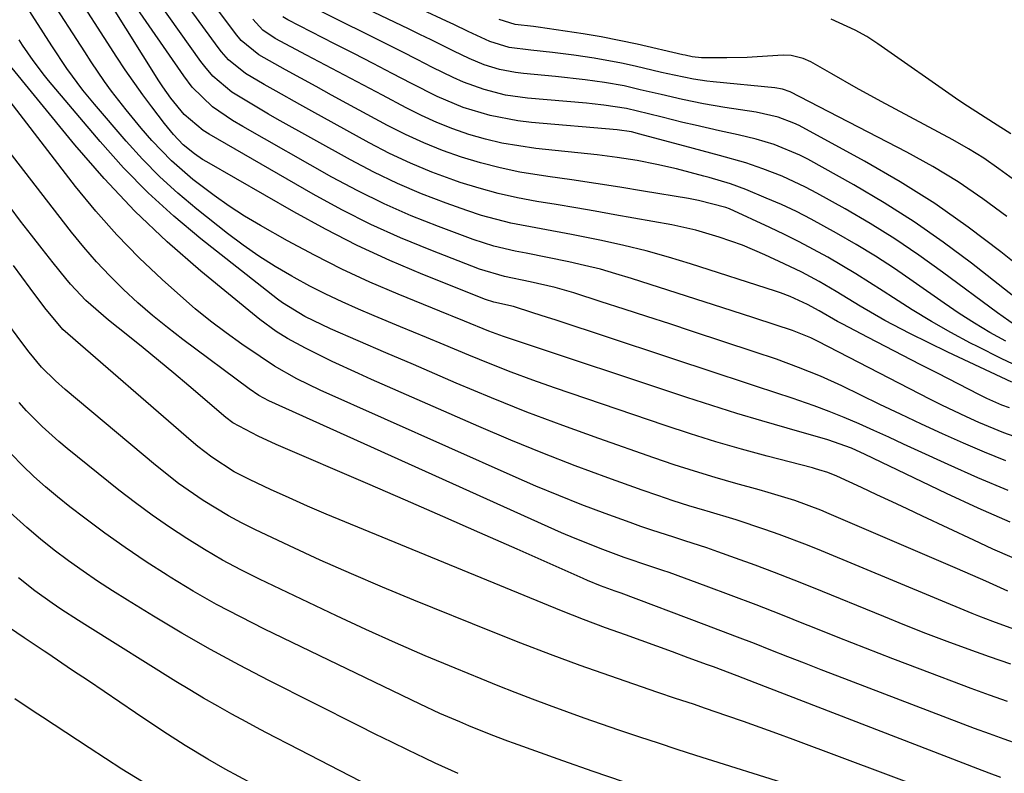
# Model space of a CAD drawing. Units: inches. Extents: x 1895462 to 1900801, y 464269 to 469591.
# Drawn here: x 1895958 to 1896116, y 466146 to 466267 of the extents above; entities that cross this region are included whole.
import ezdxf

# ---------------------------------------------------------------- set-up
doc = ezdxf.new("R2010")
doc.units = ezdxf.units.IN
doc.header["$MEASUREMENT"] = 0
doc.layers.add('7', color=7, linetype='Continuous')
doc.layers.add('8', color=7, linetype='Continuous')

msp = doc.modelspace()

# ---------------------------------------------------------------- linework, layer by layer
at = {"layer": '7', "color": 18}
for points in [[(1896116.52, 466196.31, 1918), (1896113.08, 466197.69, 1918), (1896109.67, 466199.15, 1918), (1896106.28, 466200.67, 1918), (1896102.91, 466202.22, 1918), (1896099.55, 466203.8, 1918), (1896096.2, 466205.4, 1918), (1896090.08, 466208.36, 1918), (1896086.62, 466209.94, 1918), (1896083.1, 466211.36, 1918), (1896079.52, 466212.66, 1918), (1896075.92, 466213.89, 1918), (1896066, 466217.15, 1918), (1896062.32, 466218.36, 1918), (1896058.64, 466219.56, 1918), (1896054.96, 466220.76, 1918), (1896051.27, 466221.95, 1918), (1896046.88, 466223.36, 1918), (1896043.88, 466224.24, 1918), (1896039.84, 466225.16, 1918), (1896035.68, 466226.02, 1918), (1896031.63, 466227.21, 1918), (1896023.79, 466230.25, 1918), (1896018.93, 466232.26, 1918), (1896014.14, 466234.41, 1918), (1896009.46, 466236.79, 1918), (1896004.84, 466239.3, 1918), (1895988.05, 466248.97, 1918), (1895987.08, 466249.56, 1918), (1895984.05, 466252.16, 1918), (1895981.89, 466254.78, 1918), (1895980.58, 466256.62, 1918), (1895979.96, 466257.57, 1918), (1895966.76, 466278.62, 1918)], [(1896117.1, 466204.82, 1922), (1896115.86, 466205.28, 1922), (1896113.43, 466206.34, 1922), (1896112.25, 466206.93, 1922), (1896105.52, 466210.4, 1922), (1896102.71, 466211.84, 1922), (1896099.9, 466213.29, 1922), (1896097.1, 466214.75, 1922), (1896094.3, 466216.2, 1922), (1896090.11, 466218.38, 1922), (1896089.4, 466218.75, 1922), (1896086.41, 466220.47, 1922), (1896084.55, 466221.52, 1922), (1896081.76, 466222.78, 1922), (1896080.18, 466223.37, 1922), (1896079.38, 466223.64, 1922), (1896065.66, 466228.07, 1922), (1896062.11, 466229.15, 1922), (1896058.54, 466230.15, 1922), (1896054.94, 466231.02, 1922), (1896051.32, 466231.81, 1922), (1896046.46, 466232.77, 1922), (1896041.59, 466233.68, 1922), (1896036.73, 466234.61, 1922), (1896031.95, 466235.87, 1922), (1896029.6, 466236.63, 1922), (1896026.27, 466237.82, 1922), (1896022.31, 466239.34, 1922), (1896018.41, 466240.99, 1922), (1896014.6, 466242.84, 1922), (1896010.84, 466244.81, 1922), (1895999.04, 466251.41, 1922), (1895997.66, 466252.19, 1922), (1895994.93, 466253.79, 1922), (1895991.74, 466255.75, 1922), (1895988.67, 466258.34, 1922), (1895987.35, 466259.85, 1922), (1895986.74, 466260.66, 1922), (1895974.43, 466278.03, 1922)], [(1896117.48, 466209, 1924), (1896112.31, 466211.37, 1924), (1896107.17, 466213.82, 1924), (1896101.04, 466216.82, 1924), (1896096.99, 466218.93, 1924), (1896093.05, 466221.23, 1924), (1896089.14, 466223.61, 1924), (1896086.41, 466225.2, 1924), (1896083.63, 466226.7, 1924), (1896080.79, 466228.07, 1924), (1896077.66, 466229.5, 1924), (1896074.03, 466231.04, 1924), (1896070.32, 466232.38, 1924), (1896066.54, 466233.49, 1924), (1896062.68, 466234.32, 1924), (1896053.45, 466235.98, 1924), (1896050.31, 466236.53, 1924), (1896047.17, 466237.08, 1924), (1896044.03, 466237.6, 1924), (1896040.88, 466238.12, 1924), (1896037.76, 466238.7, 1924), (1896034.66, 466239.39, 1924), (1896031.6, 466240.24, 1924), (1896028.56, 466241.19, 1924), (1896027.5, 466241.56, 1924), (1896023.99, 466242.86, 1924), (1896020.54, 466244.28, 1924), (1896017.16, 466245.87, 1924), (1896013.84, 466247.59, 1924), (1896004.63, 466252.66, 1924), (1896002.7, 466253.73, 1924), (1895998.87, 466255.89, 1924), (1895996.96, 466256.98, 1924), (1895993.92, 466258.76, 1924), (1895991.21, 466260.95, 1924), (1895990.05, 466262.25, 1924), (1895989.52, 466262.93, 1924), (1895979.46, 466276.78, 1924)], [(1896119.61, 466210.99, 1926), (1896115.77, 466212.81, 1926), (1896111.97, 466214.7, 1926), (1896110.84, 466215.28, 1926), (1896107.66, 466216.98, 1926), (1896104.52, 466218.75, 1926), (1896101.43, 466220.62, 1926), (1896098.39, 466222.56, 1926), (1896096.74, 466223.65, 1926), (1896094.54, 466225.07, 1926), (1896092.32, 466226.46, 1926), (1896090.07, 466227.8, 1926), (1896087.8, 466229.12, 1926), (1896085.51, 466230.38, 1926), (1896083.19, 466231.61, 1926), (1896080.85, 466232.77, 1926), (1896078.48, 466233.9, 1926), (1896071.94, 466236.91, 1926), (1896071.37, 466237.15, 1926), (1896066.98, 466238.29, 1926), (1896065.37, 466238.58, 1926), (1896058.12, 466239.78, 1926), (1896054.26, 466240.4, 1926), (1896050.4, 466241.01, 1926), (1896046.53, 466241.58, 1926), (1896042.66, 466242.14, 1926), (1896038.15, 466242.86, 1926), (1896034.98, 466243.51, 1926), (1896031.84, 466244.33, 1926), (1896028.73, 466245.26, 1926), (1896025.68, 466246.35, 1926), (1896022.67, 466247.55, 1926), (1896019.73, 466248.92, 1926), (1896016.83, 466250.38, 1926), (1896010.28, 466253.93, 1926), (1896007.79, 466255.28, 1926), (1896005.31, 466256.63, 1926), (1896002.83, 466257.99, 1926), (1896000.36, 466259.35, 1926), (1895996.06, 466261.74, 1926), (1895993.24, 466264.09, 1926), (1895992.3, 466265.22, 1926), (1895984.61, 466275.53, 1926)], [(1896116.68, 466235.68, 1936), (1896112.81, 466238.54, 1936), (1896108.85, 466241.26, 1936), (1896104.74, 466243.74, 1936), (1896100.53, 466246.07, 1936), (1896081.73, 466255.77, 1936), (1896080.53, 466256.23, 1936), (1896079.25, 466256.45, 1936), (1896069.33, 466257.42, 1936), (1896068.28, 466257.53, 1936), (1896066.18, 466257.84, 1936), (1896063.06, 466258.46, 1936), (1896060.99, 466258.93, 1936), (1896056.77, 466259.92, 1936), (1896054.56, 466260.41, 1936), (1896050.12, 466261.23, 1936), (1896046.87, 466261.69, 1936), (1896043.4, 466262.13, 1936), (1896039.92, 466262.51, 1936), (1896036.45, 466262.94, 1936), (1896033.31, 466263.89, 1936), (1896029.81, 466265.54, 1936), (1896027.49, 466266.66, 1936), (1896026.32, 466267.21, 1936), (1896006.71, 466276.36, 1936)], [(1896116.87, 466191.51, 1916), (1896112.02, 466193.54, 1916), (1896107.2, 466195.68, 1916), (1896102.38, 466197.9, 1916), (1896100.01, 466198.99, 1916), (1896097.63, 466200.08, 1916), (1896095.25, 466201.16, 1916), (1896092.87, 466202.23, 1916), (1896090.47, 466203.26, 1916), (1896088.05, 466204.24, 1916), (1896085.6, 466205.15, 1916), (1896083.14, 466206.01, 1916), (1896082.21, 466206.32, 1916), (1896079.27, 466207.3, 1916), (1896076.33, 466208.28, 1916), (1896073.39, 466209.26, 1916), (1896070.44, 466210.23, 1916), (1896043.84, 466219, 1916), (1896042.64, 466219.39, 1916), (1896040.23, 466220.17, 1916), (1896037.11, 466221.17, 1916), (1896033.94, 466221.9, 1916), (1896032.62, 466222.31, 1916), (1896022.52, 466226.35, 1916), (1896017.2, 466228.62, 1916), (1896011.95, 466231.02, 1916), (1896006.8, 466233.65, 1916), (1896001.73, 466236.42, 1916), (1895987.69, 466244.48, 1916), (1895987.02, 466244.89, 1916), (1895985.72, 466245.77, 1916), (1895983.89, 466247.26, 1916), (1895982.32, 466248.93, 1916), (1895981.34, 466250.1, 1916), (1895980.87, 466250.7, 1916), (1895978.82, 466253.37, 1916), (1895977.35, 466255.33, 1916), (1895974.54, 466259.34, 1916), (1895973.19, 466261.38, 1916), (1895965.52, 466273.39, 1916)], [(1896124.58, 466222.91, 1934), (1896115.73, 466230, 1934), (1896110.46, 466233.99, 1934), (1896105.06, 466237.8, 1934), (1896099.46, 466241.3, 1934), (1896093.73, 466244.62, 1934), (1896083.18, 466250.35, 1934), (1896082.36, 466250.76, 1934), (1896079.82, 466251.73, 1934), (1896076.25, 466252.52, 1934), (1896071.23, 466253.29, 1934), (1896067.79, 466253.87, 1934), (1896064.38, 466254.57, 1934), (1896060.97, 466255.34, 1934), (1896057.58, 466256.14, 1934), (1896054.96, 466256.75, 1934), (1896051.83, 466257.32, 1934), (1896048.68, 466257.74, 1934), (1896043.93, 466258.24, 1934), (1896038.74, 466258.73, 1934), (1896037.44, 466258.9, 1934), (1896034.89, 466259.4, 1934), (1896032.4, 466260.17, 1934), (1896029.98, 466261.14, 1934), (1896027.51, 466262.35, 1934), (1896023.88, 466264.16, 1934), (1896022.05, 466265.05, 1934), (1896020.23, 466265.94, 1934), (1896004.72, 466273.39, 1934)], [(1896117.21, 466186.4, 1914), (1896112.06, 466188.66, 1914), (1896106.95, 466191.03, 1914), (1896093.86, 466197.33, 1914), (1896091.65, 466198.32, 1914), (1896087.84, 466199.68, 1914), (1896081.25, 466201.54, 1914), (1896077.18, 466202.72, 1914), (1896073.13, 466203.93, 1914), (1896069.09, 466205.2, 1914), (1896065.06, 466206.51, 1914), (1896036.67, 466215.95, 1914), (1896035.5, 466216.36, 1914), (1896033.17, 466217.22, 1914), (1896029.21, 466218.82, 1914), (1896027.23, 466219.61, 1914), (1896026.73, 466219.81, 1914), (1896018.53, 466223.16, 1914), (1896013.98, 466225.12, 1914), (1896009.48, 466227.2, 1914), (1896005.06, 466229.43, 1914), (1896000.69, 466231.78, 1914), (1895996.32, 466234.24, 1914), (1895993.78, 466235.75, 1914), (1895991.28, 466237.35, 1914), (1895988.86, 466239.05, 1914), (1895986.5, 466240.84, 1914), (1895985.44, 466241.68, 1914), (1895981.99, 466244.67, 1914), (1895978.83, 466247.97, 1914), (1895977.12, 466249.93, 1914), (1895974.66, 466252.87, 1914), (1895972.33, 466255.91, 1914), (1895971.21, 466257.46, 1914), (1895969.04, 466260.62, 1914), (1895968, 466262.23, 1914), (1895962.17, 466271.34, 1914)], [(1896117.52, 466180.71, 1912), (1896114.43, 466182.07, 1912), (1896111.37, 466183.48, 1912), (1896103.09, 466187.38, 1912), (1896100.63, 466188.53, 1912), (1896098.18, 466189.68, 1912), (1896095.72, 466190.83, 1912), (1896093.26, 466191.97, 1912), (1896089.29, 466193.81, 1912), (1896087.84, 466194.39, 1912), (1896086.34, 466194.86, 1912), (1896085.83, 466195, 1912), (1896085.32, 466195.14, 1912), (1896078.04, 466197.04, 1912), (1896073.9, 466198.18, 1912), (1896069.78, 466199.37, 1912), (1896065.69, 466200.64, 1912), (1896061.61, 466201.98, 1912), (1896043.73, 466208.07, 1912), (1896040.25, 466209.29, 1912), (1896036.78, 466210.57, 1912), (1896033.35, 466211.91, 1912), (1896029.94, 466213.31, 1912), (1896025.95, 466214.99, 1912), (1896023.13, 466216.16, 1912), (1896018.89, 466217.91, 1912), (1896014.66, 466219.68, 1912), (1896012.14, 466220.75, 1912), (1896009.5, 466221.92, 1912), (1896006.88, 466223.15, 1912), (1896004.31, 466224.47, 1912), (1896001.76, 466225.84, 1912), (1896001.38, 466226.06, 1912), (1895998.7, 466227.64, 1912), (1895996.08, 466229.3, 1912), (1895993.54, 466231.09, 1912), (1895991.05, 466232.96, 1912), (1895986.08, 466236.89, 1912), (1895983.04, 466239.43, 1912), (1895980.1, 466242.09, 1912), (1895977.33, 466244.92, 1912), (1895974.66, 466247.86, 1912), (1895969.56, 466253.82, 1912), (1895967.72, 466256.06, 1912), (1895965.14, 466259.57, 1912), (1895962.72, 466263.19, 1912), (1895958.19, 466270.27, 1912)], [(1896123.15, 466218.6, 1932), (1896110.99, 466228.15, 1932), (1896106.42, 466231.57, 1932), (1896101.74, 466234.85, 1932), (1896096.91, 466237.9, 1932), (1896091.99, 466240.8, 1932), (1896084.61, 466244.91, 1932), (1896083.28, 466245.6, 1932), (1896079.14, 466247.31, 1932), (1896076.27, 466248.17, 1932), (1896073.35, 466248.87, 1932), (1896070.35, 466249.5, 1932), (1896066.4, 466250.4, 1932), (1896064.43, 466250.87, 1932), (1896061.12, 466251.69, 1932), (1896058.9, 466252.23, 1932), (1896055.37, 466253.08, 1932), (1896051.69, 466253.66, 1932), (1896049.84, 466253.85, 1932), (1896048.91, 466253.94, 1932), (1896039.4, 466254.78, 1932), (1896035.87, 466255.28, 1932), (1896032.41, 466256.16, 1932), (1896029.05, 466257.36, 1932), (1896027.41, 466258.08, 1932), (1896024.08, 466259.74, 1932), (1896021.62, 466260.99, 1932), (1896019.16, 466262.24, 1932), (1896016.69, 466263.48, 1932), (1896014.22, 466264.71, 1932), (1896002.73, 466270.41, 1932)], [(1896116.51, 466215.58, 1928), (1896113.96, 466217.01, 1928), (1896111.45, 466218.49, 1928), (1896109, 466220.07, 1928), (1896106.58, 466221.7, 1928), (1896101.56, 466225.22, 1928), (1896098.54, 466227.28, 1928), (1896095.48, 466229.27, 1928), (1896092.36, 466231.18, 1928), (1896089.2, 466233.02, 1928), (1896085.13, 466235.26, 1928), (1896082.75, 466236.47, 1928), (1896080.33, 466237.6, 1928), (1896077.89, 466238.67, 1928), (1896074.59, 466240.05, 1928), (1896072.1, 466240.97, 1928), (1896068.7, 466241.97, 1928), (1896067.84, 466242.2, 1928), (1896063.39, 466243.35, 1928), (1896060.23, 466244.09, 1928), (1896057.05, 466244.71, 1928), (1896053.84, 466245.22, 1928), (1896050.62, 466245.61, 1928), (1896040.71, 466246.68, 1928), (1896037.99, 466247.06, 1928), (1896035.28, 466247.54, 1928), (1896032.61, 466248.18, 1928), (1896029.96, 466248.93, 1928), (1896027.36, 466249.84, 1928), (1896024.8, 466250.83, 1928), (1896022.29, 466251.96, 1928), (1896019.83, 466253.19, 1928), (1896015.99, 466255.23, 1928), (1896012.94, 466256.86, 1928), (1896009.88, 466258.48, 1928), (1896006.82, 466260.1, 1928), (1896003.77, 466261.73, 1928), (1895998.72, 466264.4, 1928), (1895996.74, 466265.75, 1928), (1895995.09, 466267.5, 1928)], [(1896117.75, 466241.64, 1938), (1896115.4, 466243.4, 1938), (1896112.99, 466245.07, 1938), (1896110.5, 466246.6, 1938), (1896107.95, 466248.06, 1938), (1896096.39, 466254.25, 1938), (1896092.4, 466256.44, 1938), (1896088.44, 466258.69, 1938), (1896085.07, 466260.63, 1938), (1896083.86, 466261.16, 1938), (1896081.93, 466261.64, 1938), (1896080.61, 466261.68, 1938), (1896076.42, 466261.41, 1938), (1896074.8, 466261.33, 1938), (1896071.55, 466261.25, 1938), (1896067.44, 466261.3, 1938), (1896065.92, 466261.45, 1938), (1896064.79, 466261.68, 1938), (1896064.42, 466261.76, 1938), (1896057.06, 466263.46, 1938), (1896054.18, 466264.08, 1938), (1896051.29, 466264.65, 1938), (1896048.39, 466265.15, 1938), (1896045.48, 466265.6, 1938), (1896041.1, 466266.22, 1938), (1896040.38, 466266.31, 1938), (1896037.42, 466266.66, 1938), (1896034.81, 466267.44, 1938)], [(1896117.33, 466163.52, 1906), (1896113.88, 466164.68, 1906), (1896110.44, 466165.9, 1906), (1896107.03, 466167.17, 1906), (1896103.62, 466168.47, 1906), (1896100.23, 466169.8, 1906), (1896096.85, 466171.17, 1906), (1896085.5, 466175.81, 1906), (1896082.38, 466177.06, 1906), (1896079.24, 466178.29, 1906), (1896076.08, 466179.47, 1906), (1896072.92, 466180.62, 1906), (1896070.08, 466181.63, 1906), (1896068.32, 466182.25, 1906), (1896064.78, 466183.41, 1906), (1896063, 466183.97, 1906), (1896059.45, 466185.1, 1906), (1896057.69, 466185.71, 1906), (1896055.94, 466186.33, 1906), (1896051.92, 466187.8, 1906), (1896048.17, 466189.22, 1906), (1896044.45, 466190.68, 1906), (1896040.76, 466192.22, 1906), (1896037.09, 466193.81, 1906), (1896005.95, 466207.68, 1906), (1896002.21, 466209.51, 1906), (1895998.6, 466211.58, 1906), (1895996.28, 466213.1, 1906), (1895993.36, 466215.1, 1906), (1895990.79, 466216.93, 1906), (1895988.27, 466218.83, 1906), (1895985.83, 466220.82, 1906), (1895983.43, 466222.88, 1906), (1895980.48, 466225.53, 1906), (1895976.76, 466229.05, 1906), (1895973.17, 466232.71, 1906), (1895969.79, 466236.55, 1906), (1895966.54, 466240.52, 1906), (1895947.55, 466265.16, 1906)], [(1896117.8, 466169.17, 1908), (1896114.41, 466170.37, 1908), (1896112.18, 466171.24, 1908), (1896111.07, 466171.69, 1908), (1896086.79, 466181.77, 1908), (1896084.53, 466182.68, 1908), (1896079.96, 466184.41, 1908), (1896077.66, 466185.22, 1908), (1896073.03, 466186.76, 1908), (1896068.36, 466188.18, 1908), (1896067.96, 466188.29, 1908), (1896065.42, 466189.06, 1908), (1896062.89, 466189.85, 1908), (1896060.38, 466190.69, 1908), (1896057.88, 466191.56, 1908), (1896052.33, 466193.55, 1908), (1896047.08, 466195.49, 1908), (1896041.86, 466197.5, 1908), (1896036.69, 466199.62, 1908), (1896031.54, 466201.81, 1908), (1896014.24, 466209.39, 1908), (1896012.12, 466210.35, 1908), (1896007.9, 466212.32, 1908), (1896003.6, 466214.46, 1908), (1896000.72, 466216.01, 1908), (1895998.86, 466217.15, 1908), (1895996.22, 466219.08, 1908), (1895986.73, 466226.87, 1908), (1895981.29, 466231.61, 1908), (1895976.06, 466236.56, 1908), (1895971.12, 466241.8, 1908), (1895966.39, 466247.25, 1908), (1895954.83, 466261.4, 1908)], [(1896116.79, 466157.5, 1904), (1896113.86, 466158.53, 1904), (1896110.94, 466159.6, 1904), (1896102.72, 466162.69, 1904), (1896098.29, 466164.37, 1904), (1896093.87, 466166.08, 1904), (1896089.46, 466167.81, 1904), (1896085.06, 466169.57, 1904), (1896084.21, 466169.91, 1904), (1896080.23, 466171.49, 1904), (1896076.24, 466173.05, 1904), (1896072.24, 466174.57, 1904), (1896068.22, 466176.06, 1904), (1896062.23, 466178.26, 1904), (1896061.2, 466178.63, 1904), (1896059.13, 466179.33, 1904), (1896054.98, 466180.72, 1904), (1896051.53, 466182, 1904), (1896047.08, 466183.74, 1904), (1896044.89, 466184.67, 1904), (1896042.7, 466185.63, 1904), (1895997.7, 466205.98, 1904), (1895996.05, 466206.85, 1904), (1895994.5, 466207.89, 1904), (1895983.83, 466215.85, 1904), (1895981.36, 466217.77, 1904), (1895978.93, 466219.74, 1904), (1895976.57, 466221.79, 1904), (1895974.26, 466223.9, 1904), (1895972.04, 466226.1, 1904), (1895969.89, 466228.36, 1904), (1895967.85, 466230.72, 1904), (1895965.88, 466233.15, 1904), (1895954.54, 466247.84, 1904)], [(1896118.65, 466150.57, 1902), (1896116.24, 466151.4, 1902), (1896113.86, 466152.26, 1902), (1896111.48, 466153.15, 1902), (1896089.43, 466161.57, 1902), (1896086.73, 466162.6, 1902), (1896084.03, 466163.65, 1902), (1896081.34, 466164.7, 1902), (1896078.65, 466165.76, 1902), (1896075.97, 466166.82, 1902), (1896073.27, 466167.87, 1902), (1896070.57, 466168.9, 1902), (1896067.87, 466169.92, 1902), (1896054.51, 466174.94, 1902), (1896054.19, 466175.06, 1902), (1896053.54, 466175.29, 1902), (1896051.16, 466176.14, 1902), (1896049.06, 466176.99, 1902), (1896048.37, 466177.29, 1902), (1896037.74, 466182.02, 1902), (1896031.73, 466184.68, 1902), (1896025.72, 466187.32, 1902), (1896019.7, 466189.95, 1902), (1896013.67, 466192.56, 1902), (1895998.88, 466198.95, 1902), (1895995.95, 466200.25, 1902), (1895991.87, 466202.41, 1902), (1895990.75, 466203.27, 1902), (1895984.8, 466208.38, 1902), (1895982.36, 466210.44, 1902), (1895979.91, 466212.49, 1902), (1895977.43, 466214.51, 1902), (1895974.94, 466216.51, 1902), (1895971.82, 466218.99, 1902), (1895968.2, 466222.15, 1902), (1895965.72, 466224.78, 1902), (1895964.95, 466225.7, 1902), (1895962.91, 466228.24, 1902), (1895961.15, 466230.46, 1902), (1895959.4, 466232.69, 1902), (1895957.67, 466234.93, 1902), (1895955.96, 466237.19, 1902)], [(1896112.52, 466140.01, 1898), (1896082.23, 466151.35, 1898), (1896079.57, 466152.34, 1898), (1896076.9, 466153.31, 1898), (1896074.22, 466154.26, 1898), (1896071.54, 466155.19, 1898), (1896068.08, 466156.38, 1898), (1896066.16, 466157.03, 1898), (1896063.26, 466157.96, 1898), (1896060.38, 466158.93, 1898), (1896052.67, 466161.61, 1898), (1896047.88, 466163.31, 1898), (1896043.1, 466165.07, 1898), (1896038.34, 466166.89, 1898), (1896033.61, 466168.76, 1898), (1896021.09, 466173.81, 1898), (1896016.02, 466175.9, 1898), (1896010.99, 466178.05, 1898), (1896005.98, 466180.29, 1898), (1896001.01, 466182.59, 1898), (1895995.44, 466185.22, 1898), (1895993.29, 466186.29, 1898), (1895991.18, 466187.42, 1898), (1895987.08, 466189.9, 1898), (1895983.15, 466192.64, 1898), (1895979.39, 466195.61, 1898), (1895964.84, 466207.8, 1898), (1895963.27, 466209.18, 1898), (1895961.06, 466211.4, 1898), (1895959.06, 466213.81, 1898), (1895957.73, 466215.58, 1898), (1895955.17, 466219.04, 1898)], [(1896082.29, 466143.82, 1896), (1896066.54, 466148.8, 1896), (1896063.52, 466149.76, 1896), (1896060.51, 466150.74, 1896), (1896057.51, 466151.73, 1896), (1896054.12, 466152.87, 1896), (1896051.32, 466153.83, 1896), (1896048.52, 466154.81, 1896), (1896045.73, 466155.82, 1896), (1896042.95, 466156.83, 1896), (1896040.18, 466157.88, 1896), (1896037.41, 466158.94, 1896), (1896034.65, 466160.03, 1896), (1896031.91, 466161.13, 1896), (1896027.71, 466162.85, 1896), (1896022.89, 466164.86, 1896), (1896018.09, 466166.93, 1896), (1896013.33, 466169.09, 1896), (1896008.59, 466171.3, 1896), (1895996.21, 466177.21, 1896), (1895993.2, 466178.71, 1896), (1895990.23, 466180.29, 1896), (1895987.32, 466181.98, 1896), (1895984.45, 466183.74, 1896), (1895981.65, 466185.59, 1896), (1895978.89, 466187.51, 1896), (1895976.19, 466189.52, 1896), (1895973.53, 466191.58, 1896), (1895965.2, 466198.26, 1896), (1895963.82, 466199.41, 1896), (1895961.15, 466201.81, 1896), (1895958.62, 466204.36, 1896), (1895957.43, 466205.7, 1896)], [(1896054.89, 466144.52, 1894), (1896049.97, 466146.18, 1894), (1896045.07, 466147.9, 1894), (1896037.11, 466150.78, 1894), (1896036.21, 466151.11, 1894), (1896033.52, 466152.13, 1894), (1896029.96, 466153.57, 1894), (1896028.49, 466154.18, 1894), (1896025.27, 466155.57, 1894), (1896022.08, 466157.05, 1894), (1895996.97, 466169.17, 1894), (1895993.1, 466171.12, 1894), (1895989.27, 466173.15, 1894), (1895985.51, 466175.3, 1894), (1895981.8, 466177.53, 1894), (1895981.31, 466177.84, 1894), (1895977.91, 466180.03, 1894), (1895974.55, 466182.29, 1894), (1895971.25, 466184.64, 1894), (1895968, 466187.05, 1894), (1895965.59, 466188.89, 1894), (1895963.61, 466190.47, 1894), (1895961.67, 466192.09, 1894), (1895959.79, 466193.79, 1894), (1895957.95, 466195.53, 1894), (1895956.2, 466197.36, 1894)], [(1896028.21, 466145.86, 1892), (1896024.49, 466147.55, 1892), (1896022.83, 466148.34, 1892), (1896020.16, 466149.63, 1892), (1896017.5, 466150.93, 1892), (1896014.84, 466152.24, 1892), (1896012.19, 466153.57, 1892), (1895997.69, 466160.87, 1892), (1895992.96, 466163.32, 1892), (1895988.28, 466165.85, 1892), (1895983.67, 466168.5, 1892), (1895979.1, 466171.23, 1892), (1895974.91, 466173.81, 1892), (1895972.49, 466175.34, 1892), (1895970.09, 466176.9, 1892), (1895967.73, 466178.52, 1892), (1895965.39, 466180.18, 1892), (1895963.1, 466181.9, 1892), (1895960.85, 466183.68, 1892), (1895958.68, 466185.54, 1892), (1895956, 466187.95, 1892)], [(1895995.04, 466144.19, 1888), (1895990.67, 466146.59, 1888), (1895987.87, 466148.19, 1888), (1895984.21, 466150.39, 1888), (1895980.62, 466152.71, 1888), (1895976.2, 466155.67, 1888), (1895973.66, 466157.37, 1888), (1895971.13, 466159.08, 1888), (1895968.59, 466160.79, 1888), (1895966.06, 466162.5, 1888), (1895961.91, 466165.31, 1888), (1895961.45, 466165.61, 1888), (1895958.24, 466167.74, 1888), (1895945.65, 466176.31, 1888)], [(1895979.35, 466143.29, 1886), (1895974.01, 466146.59, 1886), (1895968.72, 466149.99, 1886), (1895961.18, 466154.97, 1886), (1895959.7, 466155.95, 1886), (1895956.75, 466157.9, 1886)]]:
    msp.add_polyline3d(points, dxfattribs=at)
at = {"layer": '8', "color": 18}
for points in [[(1896120.3, 466199.38, 1920), (1896116.18, 466200.83, 1920), (1896112.15, 466202.49, 1920), (1896110.16, 466203.38, 1920), (1896106.22, 466205.26, 1920), (1896104.27, 466206.24, 1920), (1896086.25, 466215.54, 1920), (1896085.1, 466216.1, 1920), (1896082.13, 466217.29, 1920), (1896079.3, 466218.23, 1920), (1896075.86, 466219.36, 1920), (1896072.41, 466220.47, 1920), (1896056.16, 466225.7, 1920), (1896053.66, 466226.46, 1920), (1896051.14, 466227.17, 1920), (1896048.59, 466227.8, 1920), (1896046.04, 466228.37, 1920), (1896042.63, 466229.07, 1920), (1896039.16, 466229.75, 1920), (1896037.42, 466230.09, 1920), (1896033.98, 466230.89, 1920), (1896030.62, 466231.98, 1920), (1896025.03, 466234.05, 1920), (1896020.62, 466235.81, 1920), (1896016.28, 466237.71, 1920), (1896012.03, 466239.81, 1920), (1896007.85, 466242.05, 1920), (1895993.52, 466250.18, 1920), (1895991.83, 466251.17, 1920), (1895988.6, 466253.36, 1920), (1895985.35, 466256.57, 1920), (1895983.96, 466258.38, 1920), (1895969.5, 466279.27, 1920)], [(1896117.93, 466218.22, 1930), (1896115.15, 466220.15, 1930), (1896106.31, 466226.72, 1930), (1896102.5, 466229.45, 1930), (1896098.62, 466232.07, 1930), (1896094.64, 466234.54, 1930), (1896090.59, 466236.91, 1930), (1896086.04, 466239.46, 1930), (1896084.2, 466240.44, 1930), (1896080.43, 466242.19, 1930), (1896077.32, 466243.4, 1930), (1896074.57, 466244.35, 1930), (1896070.36, 466245.53, 1930), (1896067.54, 466246.28, 1930), (1896066.14, 466246.66, 1930), (1896057.51, 466248.99, 1930), (1896056.18, 466249.34, 1930), (1896053.85, 466249.68, 1930), (1896040.06, 466250.84, 1930), (1896037.81, 466251.1, 1930), (1896033.37, 466251.96, 1930), (1896029.04, 466253.29, 1930), (1896024.85, 466255.02, 1930), (1896020.67, 466257.13, 1930), (1896017.58, 466258.74, 1930), (1896014.49, 466260.35, 1930), (1896011.4, 466261.95, 1930), (1896008.3, 466263.54, 1930), (1896000.73, 466267.41, 1930), (1895999.92, 466267.88, 1930)], [(1896117.31, 466249.03, 1940), (1896114.51, 466250.8, 1940), (1896110.31, 466253.47, 1940), (1896108.95, 466254.41, 1940), (1896095.87, 466263.53, 1940), (1896094.08, 466264.69, 1940), (1896092.24, 466265.75, 1940), (1896088.36, 466267.51, 1940)], [(1896116.82, 466175.3, 1910), (1896113.29, 466176.86, 1910), (1896108.71, 466178.86, 1910), (1896088.05, 466187.76, 1910), (1896086.68, 466188.33, 1910), (1896082.47, 466189.87, 1910), (1896078.19, 466191.19, 1910), (1896076.75, 466191.6, 1910), (1896072.97, 466192.65, 1910), (1896069.65, 466193.61, 1910), (1896066.34, 466194.61, 1910), (1896063.05, 466195.67, 1910), (1896059.78, 466196.78, 1910), (1896050.89, 466199.89, 1910), (1896045.09, 466201.98, 1910), (1896039.31, 466204.16, 1910), (1896033.59, 466206.46, 1910), (1896027.89, 466208.84, 1910), (1896021.02, 466211.8, 1910), (1896016.55, 466213.72, 1910), (1896012.09, 466215.66, 1910), (1896007.64, 466217.6, 1910), (1896003.48, 466219.57, 1910), (1895999.9, 466221.76, 1910), (1895999.08, 466222.38, 1910), (1895986.72, 466232.1, 1910), (1895982.39, 466235.73, 1910), (1895978.22, 466239.52, 1910), (1895974.28, 466243.56, 1910), (1895970.51, 466247.76, 1910), (1895962.16, 466257.63, 1910), (1895961.51, 466258.41, 1910), (1895959.68, 466260.83, 1910), (1895957.97, 466263.34, 1910), (1895957.42, 466264.19, 1910)], [(1896115.69, 466145.24, 1900), (1896113.85, 466145.92, 1900), (1896112.01, 466146.62, 1900), (1896076.08, 466160.48, 1900), (1896073.2, 466161.6, 1900), (1896069.36, 466163.07, 1900), (1896068.39, 466163.42, 1900), (1896065.27, 466164.55, 1900), (1896062.75, 466165.47, 1900), (1896060.22, 466166.38, 1900), (1896057.7, 466167.3, 1900), (1896055.17, 466168.21, 1900), (1896051.97, 466169.37, 1900), (1896048.41, 466170.7, 1900), (1896044.89, 466172.11, 1900), (1896009.93, 466186.43, 1900), (1896006.92, 466187.69, 1900), (1896003.92, 466188.98, 1900), (1896000.94, 466190.31, 1900), (1895997.98, 466191.67, 1900), (1895994.66, 466193.23, 1900), (1895992.12, 466194.54, 1900), (1895988.51, 466196.86, 1900), (1895986.23, 466198.6, 1900), (1895985.14, 466199.52, 1900), (1895964.5, 466217.48, 1900), (1895961.58, 466220.97, 1900), (1895959.23, 466224.15, 1900), (1895956.51, 466227.78, 1900)], [(1896018.95, 466141.24, 1890), (1896000.94, 466150.53, 1890), (1895998.63, 466151.74, 1890), (1895996.31, 466152.96, 1890), (1895994.01, 466154.2, 1890), (1895991.72, 466155.45, 1890), (1895989.44, 466156.72, 1890), (1895987.17, 466158.03, 1890), (1895984.93, 466159.36, 1890), (1895982.7, 466160.73, 1890), (1895968.44, 466169.62, 1890), (1895967, 466170.53, 1890), (1895964.16, 466172.38, 1890), (1895962.75, 466173.33, 1890), (1895959.98, 466175.31, 1890), (1895957.31, 466177.41, 1890)]]:
    msp.add_polyline3d(points, dxfattribs=at)

doc.saveas('drawing.dxf')
